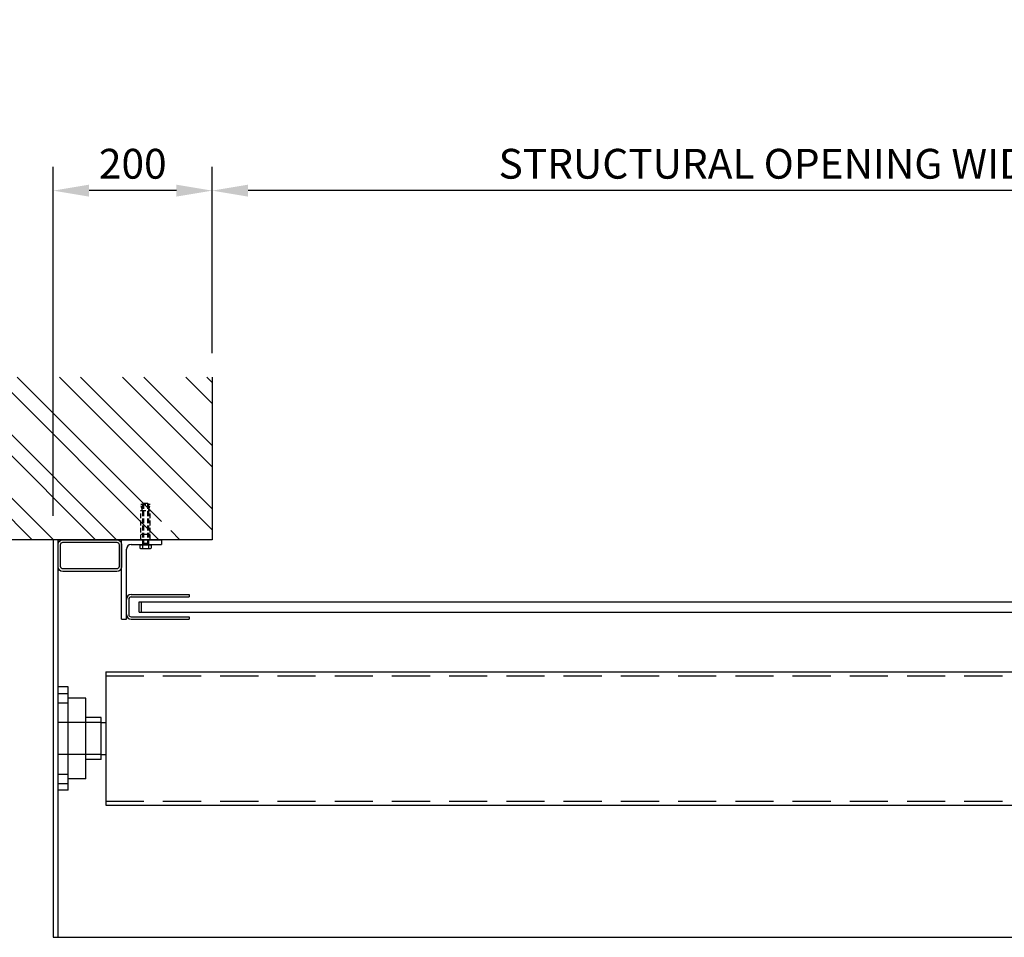
# Model space of a CAD drawing. Extents: x 0 to 9758, y 0 to 6800.
# Drawn here: x 5071 to 6310, y 4103 to 5256 of the extents above; entities that cross this region are included whole.
import ezdxf

# ---------------------------------------------------------------- set-up
doc = ezdxf.new("R2010")
doc.units = 0
doc.header["$LTSCALE"] = 12
doc.header["$MEASUREMENT"] = 0
doc.linetypes.add('DASHED', pattern=[0.75, 0.5, -0.25])
doc.layers.get('Defpoints').update_dxf_attribs({"linetype": 'CONTINUOUS'})
for name, color, linetype in [('APPLICATION', 3, 'CONTINUOUS'), ('DETAIL', 2, 'CONTINUOUS'), ('DIMENSIONS', 7, 'CONTINUOUS')]:
    doc.layers.add(name, color=color, linetype=linetype)
doc.styles.add('ROMANS', font='romans.shx')
doc.dimstyles.new('A3-1TO15', dxfattribs={"dimscale": 15, "dimtxt": 2.5, "dimasz": 3, "dimexe": 2, "dimexo": 2, "dimgap": 1, "dimtad": 1, "dimdsep": 46, "dimtxsty": 'ROMANS', "dimcen": 0, "dimadec": 0, "dimazin": 0, "dimtfac": 1, "dimtdec": 1, "dimtofl": 0, "dimtmove": 0, "dimatfit": 3, "dimfxl": 1, "dimtolj": 1, "dimarcsym": 0})

# ---------------------------------------------------------------- blocks, each defined once
blk = doc.blocks.new('*D11')
at = {"layer": 'Defpoints', "color": 0, "ltscale": 8}
for p in [(5313.6, 5041.5), (5313.6, 4807.1), (7084.2, 4807.1)]:
    blk.add_point(p, dxfattribs=at)
at = {"layer": 'DIMENSIONS', "color": 0, "lineweight": -2, "ltscale": 8}
for p, q in [((5313.6, 4837.1), (5313.6, 5071.5)), ((7084.2, 4837.1), (7084.2, 5071.5)), ((7039.2, 5041.5), (5358.6, 5041.5))]:
    blk.add_line(p, q, dxfattribs=at)
at = {"layer": 'DIMENSIONS', "color": 0, "ltscale": 8}
for points in [[(5358.6, 5049), (5358.6, 5034), (5313.6, 5041.5)], [(7039.2, 5049), (7039.2, 5034), (7084.2, 5041.5)]]:
    blk.add_solid(points, dxfattribs=at)
at = {"layer": 'DIMENSIONS', "color": 0, "ltscale": 8, "insert": (6198.9, 5075.3), "char_height": 37.5, "attachment_point": 5, "style": 'ROMANS'}
blk.add_mtext('\\A1;STRUCTURAL OPENING WIDTH = SEE CHART ', dxfattribs=at)
blk = doc.blocks.new('*D12')
at = {"layer": 'Defpoints', "color": 0, "ltscale": 8}
for p in [(5113.6, 5041.5), (5313.6, 4807.1), (5113.6, 4602.5)]:
    blk.add_point(p, dxfattribs=at)
at = {"layer": 'DIMENSIONS', "color": 0, "lineweight": -2, "ltscale": 8}
for p, q in [((5113.6, 4632.5), (5113.6, 5071.5)), ((5313.6, 4837.1), (5313.6, 5071.5)), ((5268.6, 5041.5), (5158.6, 5041.5))]:
    blk.add_line(p, q, dxfattribs=at)
at = {"layer": 'DIMENSIONS', "color": 0, "ltscale": 8}
for points in [[(5158.6, 5049), (5158.6, 5034), (5113.6, 5041.5)], [(5268.6, 5049), (5268.6, 5034), (5313.6, 5041.5)]]:
    blk.add_solid(points, dxfattribs=at)
at = {"layer": 'DIMENSIONS', "color": 0, "ltscale": 8, "insert": (5213.6, 5075.3), "char_height": 37.5, "attachment_point": 5, "style": 'ROMANS'}
blk.add_mtext('\\A1;200', dxfattribs=at)

msp = doc.modelspace()

# ---------------------------------------------------------------- hatches: boundary and pattern name
at = {"layer": 'APPLICATION', "ltscale": 8}
h = msp.add_hatch(dxfattribs=at)
h.set_pattern_fill('ANSI32', color=256, scale=150, style=0)
h.set_pattern_definition([(135, (8019.72, -292.32), (39.77476, 39.77476), []), (135, (7993.206, -292.32), (39.77476, 39.77476), [])])
h.paths.add_polyline_path([(4766.069, 4807.093), (5313.596, 4807.093), (5313.596, 4602.514), (5261.344, 4602.514), (5261.344, 4639.215), (5259.533, 4639.215), (5261.344, 4647.215), (5259.533, 4647.215), (5258.233, 4648.514), (5252.958, 4648.514), (5251.659, 4647.215), (5249.847, 4647.215), (5251.659, 4639.215), (5249.847, 4639.215), (5249.847, 4602.514), (5230.596, 4602.514), (4766.069, 4602.514)])

# ---------------------------------------------------------------- linework, layer by layer
at = {"layer": 'DETAIL'}
for p, q in [((5313.596, 4807.093), (5313.596, 4602.514)), ((5223.847, 4609.314), (5235.344, 4609.314)), ((5313.596, 4602.514), (4766.069, 4602.514)), ((5199.596, 4502.514), (5199.596, 4602.514)), ((5199.596, 4602.514), (5249.596, 4602.514)), ((5211.596, 4596.514), (5249.596, 4596.514)), ((5223.847, 4596.041), (5222.322, 4596.041)), ((5222.322, 4596.041), (5222.322, 4591.83)), ((5222.322, 4596.041), (5236.869, 4596.041)), ((5223.847, 4602.514), (5235.344, 4602.514)), ((5223.847, 4602.514), (5235.344, 4602.514)), ((5223.847, 4596.514), (5223.847, 4596.041)), ((5223.847, 4596.514), (5235.344, 4596.514)), ((5225.659, 4598.285), (5233.533, 4598.285)), ((5225.959, 4596.041), (5225.959, 4591.83)), ((5233.232, 4596.041), (5233.232, 4591.83)), ((5235.344, 4596.514), (5235.344, 4596.041)), ((5235.344, 4596.041), (5236.869, 4596.041)), ((5236.869, 4596.041), (5236.869, 4591.83)), ((5249.596, 4602.514), (5249.596, 4596.514)), ((5205.596, 4502.514), (5205.596, 4590.514)), ((5224.14, 4591.293), (5235.051, 4591.293)), ((5211.596, 4533.514), (5284.596, 4533.514)), ((5284.596, 4533.514), (5284.596, 4530.514)), ((5205.596, 4505.514), (5205.596, 4521.514)), ((5208.596, 4527.514), (5208.596, 4508.514)), ((5211.596, 4530.514), (5284.596, 4530.514)), ((5221.596, 4511.514), (5221.596, 4524.514)), ((5221.596, 4524.514), (7176.209, 4524.514)), ((5224.596, 4511.514), (5224.596, 4524.514)), ((5221.596, 4511.514), (7176.209, 4511.514)), ((5199.596, 4502.514), (5205.596, 4502.514)), ((5211.596, 4505.514), (5284.596, 4505.514)), ((5211.596, 4502.514), (5284.596, 4502.514)), ((5284.596, 4505.514), (5284.596, 4502.514)), ((5119.596, 4287.414), (5119.596, 4417.614)), ((5132.296, 4417.614), (5119.596, 4417.614)), ((5132.296, 4287.414), (5132.296, 4417.614)), ((5119.596, 4409.264), (5132.296, 4409.264)), ((5119.596, 4397.264), (5132.296, 4397.264)), ((5154.496, 4403.314), (5132.296, 4403.314)), ((5154.496, 4301.714), (5154.496, 4403.314)), ((5173.776, 4372.514), (5119.596, 4372.514)), ((5173.776, 4378.864), (5154.496, 4378.864)), ((5173.776, 4326.164), (5173.776, 4378.864)), ((5173.776, 4332.514), (5119.596, 4332.514)), ((5173.776, 4326.164), (5154.496, 4326.164)), ((5119.596, 4307.764), (5132.296, 4307.764)), ((5154.496, 4301.714), (5132.296, 4301.714)), ((5119.596, 4295.764), (5132.296, 4295.764)), ((5132.296, 4287.414), (5119.596, 4287.414))]:
    msp.add_line(p, q, dxfattribs=at)
at = {"layer": 'DETAIL', "linetype": 'DASHED'}
for p, q in [((5225.659, 4639.215), (5223.847, 4647.215)), ((5223.847, 4647.215), (5235.344, 4647.215)), ((5226.958, 4648.514), (5225.659, 4647.215)), ((5225.659, 4647.215), (5225.659, 4596.514)), ((5226.958, 4648.514), (5232.233, 4648.514)), ((5226.958, 4647.215), (5226.958, 4598.285)), ((5232.233, 4648.514), (5233.533, 4647.215)), ((5232.233, 4647.215), (5232.233, 4598.285)), ((5233.533, 4647.215), (5233.533, 4596.514)), ((5233.533, 4639.215), (5235.344, 4647.215)), ((5223.847, 4602.514), (5223.847, 4639.215)), ((5223.847, 4639.215), (5235.344, 4639.215)), ((5235.344, 4602.514), (5235.344, 4639.215))]:
    msp.add_line(p, q, dxfattribs=at)
at = {"layer": 'DETAIL', "ltscale": 8}
for p, q in [((5179.596, 4436.514), (7218.209, 4436.514)), ((5179.596, 4436.514), (5179.596, 4268.514)), ((5173.776, 4372.514), (5179.596, 4372.514)), ((5173.776, 4332.514), (5179.596, 4332.514)), ((5179.596, 4268.514), (7218.209, 4268.514)), ((5113.596, 4102.514), (7284.209, 4102.514))]:
    msp.add_line(p, q, dxfattribs=at)
at = {"layer": 'DETAIL', "linetype": 'DASHED', "ltscale": 8}
for p, q in [((5179.596, 4431.514), (7218.209, 4431.514)), ((5179.596, 4273.514), (7218.209, 4273.514))]:
    msp.add_line(p, q, dxfattribs=at)
at = {"layer": 'DETAIL'}
msp.add_lwpolyline([(5119.596, 4102.514), (5119.596, 4602.514), (5113.596, 4602.514), (5113.596, 4102.514)], close=True, dxfattribs=at)
for points in [[(5125.596, 4602.514), (5193.596, 4602.514, -0.41421356), (5199.596, 4596.514), (5199.596, 4568.514, -0.41421356), (5193.596, 4562.514), (5125.596, 4562.514, -0.41421356), (5119.596, 4568.514), (5119.596, 4596.514, -0.41421356)], [(5125.796, 4599.314), (5193.396, 4599.314, -0.41421356), (5196.396, 4596.314), (5196.396, 4568.714, -0.41421356), (5193.396, 4565.714), (5125.796, 4565.714, -0.41421356), (5122.796, 4568.714), (5122.796, 4596.314, -0.41421356)]]:
    msp.add_lwpolyline(points, format="xyb", close=True, dxfattribs=at)
for centre, radius, start, end in [((5211.596, 4590.514), 6, 90, 180), ((5224.14, 4594.644), 3.351, 237.13278, 302.86722), ((5229.596, 4603.892), 12.598, 253.22135, 286.77865), ((5235.051, 4594.644), 3.351, 237.13278, 302.86722), ((5211.596, 4527.514), 6, 90, 180), ((5211.596, 4527.514), 3, 90, 180), ((5211.596, 4508.514), 6, 180, 270), ((5211.596, 4508.514), 3, 180, 270)]:
    msp.add_arc(centre, radius, start, end, dxfattribs=at)

# ---------------------------------------------------------------- dimensions: what is measured, and where the dimension line sits
at = {"layer": 'DIMENSIONS', "ltscale": 8}
dim = msp.add_linear_dim(base=(5313.596, 5041.549), p1=(7084.209, 4807.093), p2=(5313.596, 4807.093), text='STRUCTURAL OPENING WIDTH = SEE CHART ', dimstyle='A3-1TO15', dxfattribs=at)
dim.commit()
dim.dimension.update_dxf_attribs({"geometry": '*D11', "text_midpoint": (6198.902, 5075.299)})
dim = msp.add_linear_dim(base=(5113.596, 5041.549), p1=(5313.596, 4807.093), p2=(5113.596, 4602.514), dimstyle='A3-1TO15', dxfattribs=at)
dim.commit()
dim.dimension.update_dxf_attribs({"geometry": '*D12', "text_midpoint": (5213.596, 5075.299)})

doc.saveas('drawing.dxf')
